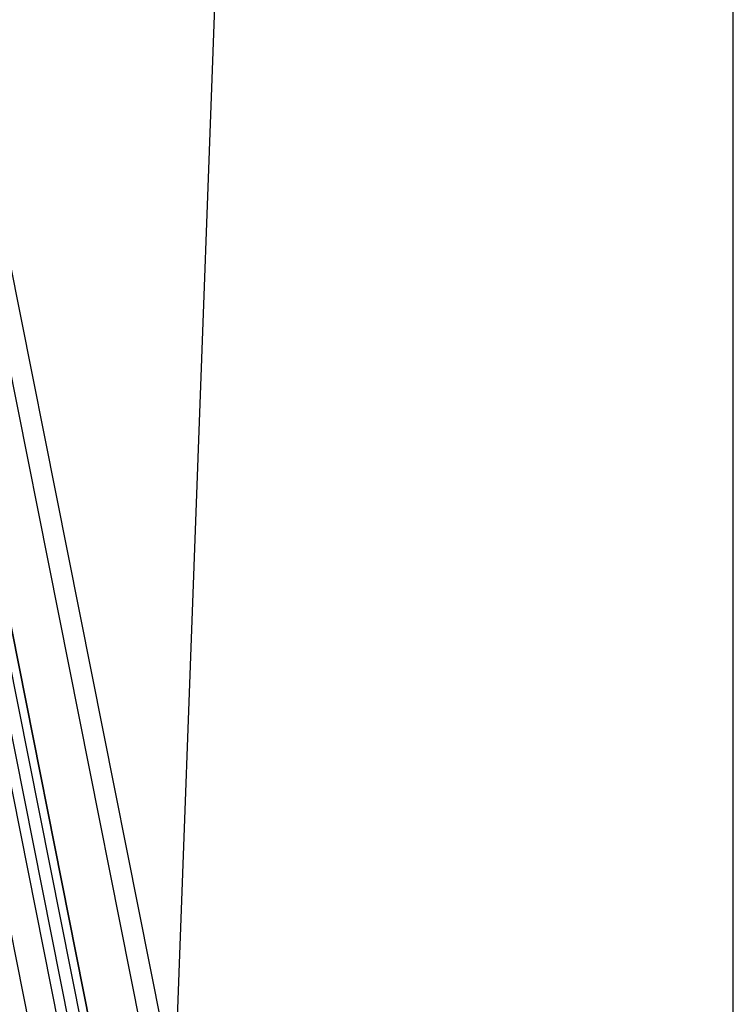
# Model space of a CAD drawing. Extents: x -3650 to 3650, y -3650 to 3650.
# Drawn here: x -1274 to -1254, y -1332 to -1304 of the extents above; entities that cross this region are included whole.
import ezdxf

# ---------------------------------------------------------------- set-up
doc = ezdxf.new("R2010")
doc.units = 0

msp = doc.modelspace()

# ---------------------------------------------------------------- linework, layer by layer
at = {"color": 0}
for p, q in [((-1253.75, -1446.25, -300), (-1253.75, -1233.75, -300)), ((-1269.490332, -1341.414214, -1000), (-1267.883565, -1298.031517, -1000)), ((-1269.490332, -1341.414214, 800), (-1267.883565, -1298.031517, 800)), ((-1268, -1340.090745, 2162.068867), (-1275.003083, -1304.918976, 2162.068867)), ((-1268, -1340.090745, 2199.068867), (-1275.003083, -1304.918976, 2199.068867)), ((-1268.587712, -1340.090745, 2200.931133), (-1275.546059, -1305.143659, 2200.931133)), ((-1276.850842, -1305.558491, 50), (-1270, -1340, 50)), ((-1270, -1340, 2200), (-1276.850842, -1305.558491, 2200)), ((-1270.849412, -1340.090745, 2200), (-1277.635596, -1306.008311, 2200)), ((-1270.555556, -1340.090745, 2199.068867), (-1277.364108, -1305.89597, 2199.068867)), ((-1270.555556, -1340.090745, 2162.068867), (-1277.364108, -1305.89597, 2162.068867)), ((-1270.215691, -1340.090745, 2202.365127), (-1277.050115, -1305.766039, 2202.365127)), ((-1271.663401, -1340.090745, 2200.716997), (-1278.387624, -1306.319501, 2200.716997))]:
    msp.add_line(p, q, dxfattribs=at)

doc.saveas('drawing.dxf')
